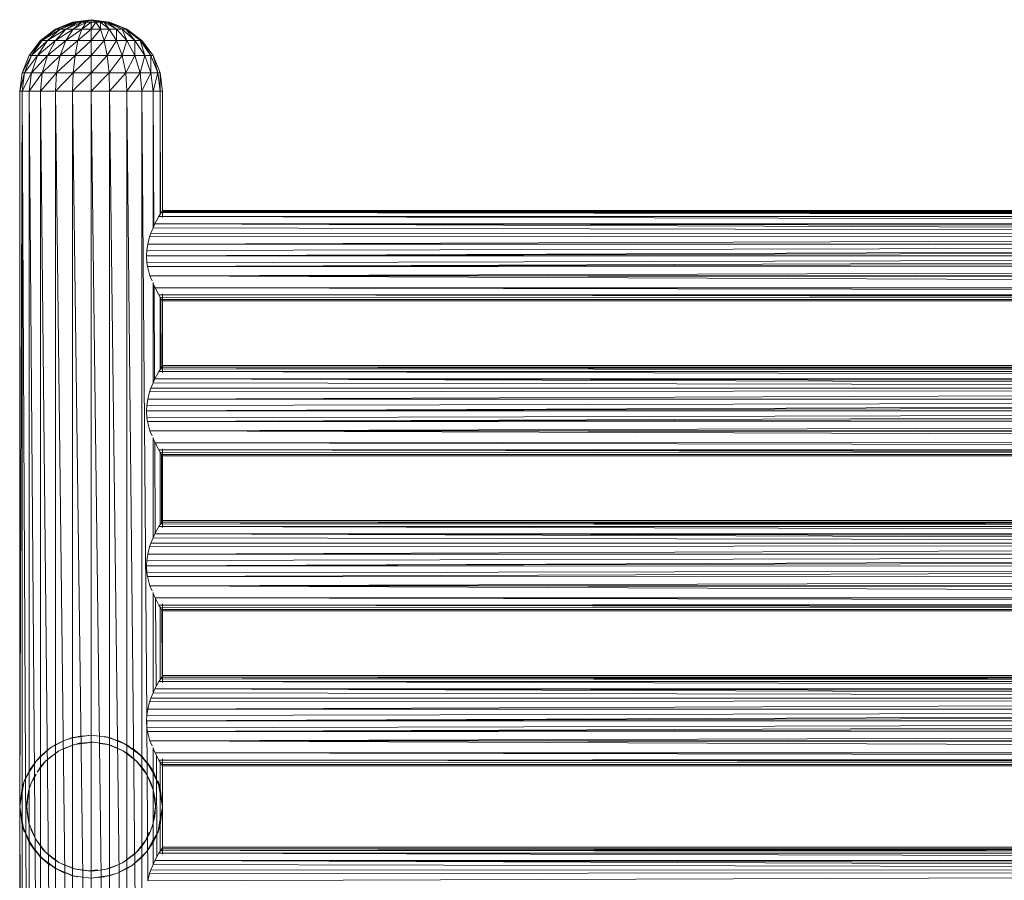
# Model space of a CAD drawing. Units: inches. Extents: x 10 to 6730, y 11 to 4763.
# Drawn here: x 755 to 1164, y 3264 to 3621 of the extents above; entities that cross this region are included whole.
import ezdxf

# ---------------------------------------------------------------- set-up
doc = ezdxf.new("R2010")
doc.units = ezdxf.units.IN
doc.header["$MEASUREMENT"] = 0

# ---------------------------------------------------------------- blocks, each defined once
blk = doc.blocks.new('84_DWG-539642-Level 1')
at = {"lineweight": 9}
for p, q in [((41578.248, -1362.246), (41577.532, -1362.543)), ((41578.271, -1362.246), (41577.532, -1362.543)), ((41578.35, -1362.246), (41577.583, -1362.543)), ((41578.271, -1362.246), (41577.583, -1362.543)), ((41578.471, -1362.246), (41577.732, -1362.543)), ((41578.35, -1362.246), (41577.732, -1362.543)), ((41578.634, -1362.246), (41577.964, -1362.543)), ((41578.471, -1362.246), (41577.964, -1362.543)), ((41579.016, -1362.145), (41578.248, -1362.246)), ((41578.271, -1362.246), (41578.248, -1362.246)), ((41579.016, -1362.145), (41578.271, -1362.246)), ((41578.816, -1362.246), (41578.271, -1362.543)), ((41578.634, -1362.246), (41578.271, -1362.543)), ((41578.35, -1362.246), (41578.271, -1362.246)), ((41579.016, -1362.145), (41578.35, -1362.246)), ((41578.471, -1362.246), (41578.35, -1362.246)), ((41579.016, -1362.145), (41578.471, -1362.246)), ((41578.634, -1362.246), (41578.471, -1362.246)), ((41579.016, -1362.145), (41578.634, -1362.246)), ((41579.016, -1362.246), (41578.634, -1362.543)), ((41578.816, -1362.246), (41578.634, -1362.246)), ((41578.816, -1362.246), (41578.634, -1362.543)), ((41579.016, -1362.145), (41578.816, -1362.246)), ((41579.016, -1362.246), (41578.816, -1362.246)), ((41579.016, -1362.145), (41579.783, -1362.246)), ((41579.016, -1362.145), (41579.76, -1362.246)), ((41579.016, -1362.145), (41579.685, -1362.246)), ((41579.016, -1362.145), (41579.564, -1362.246)), ((41579.016, -1362.145), (41579.402, -1362.246)), ((41579.016, -1362.145), (41579.216, -1362.246)), ((41579.016, -1362.145), (41579.016, -1362.246)), ((41579.216, -1362.246), (41579.016, -1362.246)), ((41579.216, -1362.246), (41579.016, -1362.543)), ((41579.016, -1362.246), (41579.016, -1362.543)), ((41579.402, -1362.246), (41579.216, -1362.246)), ((41579.216, -1362.246), (41579.402, -1362.543)), ((41579.564, -1362.246), (41579.402, -1362.246)), ((41579.402, -1362.246), (41579.76, -1362.543)), ((41579.402, -1362.246), (41579.402, -1362.543)), ((41579.685, -1362.246), (41579.564, -1362.246)), ((41579.564, -1362.246), (41580.067, -1362.543)), ((41579.564, -1362.246), (41579.76, -1362.543)), ((41579.76, -1362.246), (41579.685, -1362.246)), ((41579.685, -1362.246), (41580.304, -1362.543)), ((41579.685, -1362.246), (41580.067, -1362.543)), ((41579.783, -1362.246), (41579.76, -1362.246)), ((41579.76, -1362.246), (41580.453, -1362.543)), ((41579.76, -1362.246), (41580.304, -1362.543)), ((41579.783, -1362.246), (41580.504, -1362.543)), ((41579.783, -1362.246), (41580.453, -1362.543)), ((41576.913, -1363.015), (41577.532, -1362.543)), ((41576.913, -1363.015), (41577.583, -1362.543)), ((41576.988, -1363.015), (41577.732, -1362.543)), ((41576.988, -1363.015), (41577.583, -1362.543)), ((41577.197, -1363.015), (41577.964, -1362.543)), ((41577.197, -1363.015), (41577.732, -1362.543)), ((41577.532, -1363.015), (41578.271, -1362.543)), ((41577.532, -1363.015), (41577.964, -1362.543)), ((41577.583, -1362.543), (41577.532, -1362.543)), ((41577.732, -1362.543), (41577.583, -1362.543)), ((41577.964, -1362.543), (41577.732, -1362.543)), ((41577.964, -1363.015), (41578.634, -1362.543)), ((41577.964, -1363.015), (41578.271, -1362.543)), ((41578.271, -1362.543), (41577.964, -1362.543)), ((41578.634, -1362.543), (41578.271, -1362.543)), ((41578.471, -1363.015), (41579.016, -1362.543)), ((41578.471, -1363.015), (41578.634, -1362.543)), ((41579.016, -1362.543), (41578.634, -1362.543)), ((41579.016, -1363.015), (41579.402, -1362.543)), ((41579.016, -1363.015), (41579.016, -1362.543)), ((41579.402, -1362.543), (41579.016, -1362.543)), ((41579.564, -1363.015), (41579.402, -1362.543)), ((41579.76, -1362.543), (41579.402, -1362.543)), ((41579.564, -1363.015), (41579.76, -1362.543)), ((41580.067, -1363.015), (41579.76, -1362.543)), ((41580.067, -1362.543), (41579.76, -1362.543)), ((41580.504, -1363.015), (41580.067, -1362.543)), ((41580.067, -1363.015), (41580.067, -1362.543)), ((41580.304, -1362.543), (41580.067, -1362.543)), ((41580.834, -1363.015), (41580.304, -1362.543)), ((41580.504, -1363.015), (41580.304, -1362.543)), ((41580.453, -1362.543), (41580.304, -1362.543)), ((41581.048, -1363.015), (41580.453, -1362.543)), ((41580.834, -1363.015), (41580.453, -1362.543)), ((41580.504, -1362.543), (41580.453, -1362.543)), ((41581.118, -1363.015), (41580.504, -1362.543)), ((41581.048, -1363.015), (41580.504, -1362.543)), ((41576.444, -1363.631), (41576.913, -1363.015)), ((41576.444, -1363.631), (41576.988, -1363.015)), ((41576.532, -1363.631), (41577.197, -1363.015)), ((41576.532, -1363.631), (41576.988, -1363.015)), ((41576.788, -1363.631), (41577.532, -1363.015)), ((41576.788, -1363.631), (41577.197, -1363.015)), ((41576.988, -1363.015), (41576.913, -1363.015)), ((41577.197, -1363.015), (41576.988, -1363.015)), ((41577.197, -1363.631), (41577.964, -1363.015)), ((41577.197, -1363.631), (41577.532, -1363.015)), ((41577.532, -1363.015), (41577.197, -1363.015)), ((41577.964, -1363.015), (41577.532, -1363.015)), ((41577.732, -1363.631), (41578.471, -1363.015)), ((41577.732, -1363.631), (41577.964, -1363.015)), ((41578.471, -1363.015), (41577.964, -1363.015)), ((41578.35, -1363.631), (41579.016, -1363.015)), ((41578.35, -1363.631), (41578.471, -1363.015)), ((41579.016, -1363.015), (41578.471, -1363.015)), ((41579.016, -1363.631), (41579.564, -1363.015)), ((41579.016, -1363.631), (41579.016, -1363.015)), ((41579.564, -1363.015), (41579.016, -1363.015)), ((41579.685, -1363.631), (41579.564, -1363.015)), ((41580.067, -1363.015), (41579.564, -1363.015)), ((41579.685, -1363.631), (41580.067, -1363.015)), ((41580.304, -1363.631), (41580.067, -1363.015)), ((41580.504, -1363.015), (41580.067, -1363.015)), ((41580.304, -1363.631), (41580.504, -1363.015)), ((41580.834, -1363.631), (41580.504, -1363.015)), ((41580.834, -1363.015), (41580.504, -1363.015)), ((41581.248, -1363.631), (41580.834, -1363.015)), ((41580.834, -1363.631), (41580.834, -1363.015)), ((41581.048, -1363.015), (41580.834, -1363.015)), ((41581.504, -1363.631), (41581.048, -1363.015)), ((41581.248, -1363.631), (41581.048, -1363.015)), ((41581.118, -1363.015), (41581.048, -1363.015)), ((41581.592, -1363.631), (41581.118, -1363.015)), ((41581.504, -1363.631), (41581.118, -1363.015)), ((41576.151, -1364.348), (41576.444, -1363.631)), ((41576.151, -1364.348), (41576.532, -1363.631)), ((41576.248, -1364.348), (41576.788, -1363.631)), ((41576.248, -1364.348), (41576.532, -1363.631)), ((41576.532, -1363.631), (41576.444, -1363.631)), ((41576.532, -1364.348), (41577.197, -1363.631)), ((41576.532, -1364.348), (41576.788, -1363.631)), ((41576.788, -1363.631), (41576.532, -1363.631)), ((41577.197, -1363.631), (41576.788, -1363.631)), ((41576.988, -1364.348), (41577.732, -1363.631)), ((41576.988, -1364.348), (41577.197, -1363.631)), ((41577.732, -1363.631), (41577.197, -1363.631)), ((41577.583, -1364.348), (41578.35, -1363.631)), ((41577.583, -1364.348), (41577.732, -1363.631)), ((41578.35, -1363.631), (41577.732, -1363.631)), ((41578.271, -1364.348), (41579.016, -1363.631)), ((41578.271, -1364.348), (41578.35, -1363.631)), ((41579.016, -1363.631), (41578.35, -1363.631)), ((41579.016, -1364.348), (41579.685, -1363.631)), ((41579.016, -1364.348), (41579.016, -1363.631)), ((41579.685, -1363.631), (41579.016, -1363.631)), ((41579.76, -1364.348), (41579.685, -1363.631)), ((41580.304, -1363.631), (41579.685, -1363.631)), ((41579.76, -1364.348), (41580.304, -1363.631)), ((41580.453, -1364.348), (41580.304, -1363.631)), ((41580.834, -1363.631), (41580.304, -1363.631)), ((41580.453, -1364.348), (41580.834, -1363.631)), ((41581.048, -1364.348), (41580.834, -1363.631)), ((41581.248, -1363.631), (41580.834, -1363.631)), ((41581.048, -1364.348), (41581.248, -1363.631)), ((41581.504, -1364.348), (41581.248, -1363.631)), ((41581.504, -1363.631), (41581.248, -1363.631)), ((41581.787, -1364.348), (41581.504, -1363.631)), ((41581.504, -1364.348), (41581.504, -1363.631)), ((41581.592, -1363.631), (41581.504, -1363.631)), ((41581.885, -1364.348), (41581.592, -1363.631)), ((41581.787, -1364.348), (41581.592, -1363.631)), ((41576.048, -1365.117), (41576.151, -1364.348)), ((41576.048, -1365.117), (41576.248, -1364.348)), ((41576.151, -1365.117), (41576.532, -1364.348)), ((41576.151, -1365.117), (41576.248, -1364.348)), ((41576.248, -1364.348), (41576.151, -1364.348)), ((41576.532, -1364.348), (41576.248, -1364.348)), ((41576.444, -1365.117), (41576.988, -1364.348)), ((41576.444, -1365.117), (41576.532, -1364.348)), ((41576.988, -1364.348), (41576.532, -1364.348)), ((41576.913, -1365.117), (41577.583, -1364.348)), ((41576.913, -1365.117), (41576.988, -1364.348)), ((41577.583, -1364.348), (41576.988, -1364.348)), ((41577.532, -1365.117), (41578.271, -1364.348)), ((41577.532, -1365.117), (41577.583, -1364.348)), ((41578.271, -1364.348), (41577.583, -1364.348)), ((41578.248, -1365.117), (41579.016, -1364.348)), ((41578.248, -1365.117), (41578.271, -1364.348)), ((41579.016, -1364.348), (41578.271, -1364.348)), ((41579.016, -1365.117), (41579.76, -1364.348)), ((41579.016, -1365.117), (41579.016, -1364.348)), ((41579.76, -1364.348), (41579.016, -1364.348)), ((41579.783, -1365.117), (41579.76, -1364.348)), ((41580.453, -1364.348), (41579.76, -1364.348)), ((41579.783, -1365.117), (41580.453, -1364.348)), ((41580.504, -1365.117), (41580.453, -1364.348)), ((41581.048, -1364.348), (41580.453, -1364.348)), ((41580.504, -1365.117), (41581.048, -1364.348)), ((41581.118, -1365.117), (41581.048, -1364.348)), ((41581.504, -1364.348), (41581.048, -1364.348)), ((41581.118, -1365.117), (41581.504, -1364.348)), ((41581.592, -1365.117), (41581.504, -1364.348)), ((41581.787, -1364.348), (41581.504, -1364.348)), ((41581.592, -1365.117), (41581.787, -1364.348)), ((41581.885, -1365.117), (41581.787, -1364.348)), ((41581.885, -1364.348), (41581.787, -1364.348)), ((41581.987, -1365.117), (41581.885, -1364.348)), ((41581.885, -1365.117), (41581.885, -1364.348)), ((41576.048, -1394.835), (41576.048, -1365.117)), ((41576.048, -1394.835), (41576.151, -1365.117)), ((41576.048, -1365.117), (41576.151, -1365.117)), ((41576.151, -1365.117), (41576.444, -1365.117)), ((41576.151, -1365.117), (41576.444, -1424.553)), ((41576.151, -1365.117), (41576.151, -1424.553)), ((41576.913, -1365.117), (41576.444, -1365.117)), ((41576.913, -1424.553), (41576.444, -1365.117)), ((41576.444, -1365.117), (41576.444, -1424.553)), ((41577.532, -1365.117), (41576.913, -1365.117)), ((41577.532, -1424.553), (41576.913, -1365.117)), ((41576.913, -1365.117), (41576.913, -1424.553)), ((41578.248, -1365.117), (41577.532, -1365.117)), ((41578.248, -1424.553), (41577.532, -1365.117)), ((41577.532, -1365.117), (41577.532, -1424.553)), ((41579.016, -1365.117), (41578.248, -1365.117)), ((41579.016, -1424.553), (41578.248, -1365.117)), ((41578.248, -1365.117), (41578.248, -1424.553)), ((41579.783, -1365.117), (41579.016, -1365.117)), ((41579.783, -1424.553), (41579.016, -1365.117)), ((41579.016, -1365.117), (41579.016, -1424.553)), ((41580.504, -1365.117), (41579.783, -1365.117)), ((41580.504, -1424.553), (41579.783, -1365.117)), ((41579.783, -1365.117), (41579.783, -1424.553)), ((41581.118, -1365.117), (41580.504, -1365.117)), ((41581.118, -1424.553), (41580.504, -1365.117)), ((41580.504, -1365.117), (41580.504, -1424.553)), ((41581.592, -1365.117), (41581.118, -1365.117)), ((41581.325, -1391.054), (41581.118, -1365.117)), ((41581.118, -1365.117), (41581.118, -1424.553)), ((41581.62, -1370.726), (41581.592, -1365.117)), ((41581.885, -1365.117), (41581.592, -1365.117)), ((41581.592, -1365.117), (41581.592, -1370.792)), ((41581.903, -1370.189), (41581.885, -1365.117)), ((41581.885, -1370.247), (41581.885, -1365.117)), ((41581.987, -1365.117), (41581.885, -1365.117)), ((41581.987, -1370.107), (41581.987, -1365.117)), ((41581.834, -1370.326), (41581.932, -1370.155)), ((41581.932, -1370.155), (41581.964, -1370.109)), ((41698.906, -1370.11), (41581.932, -1370.155)), ((41699.036, -1370.323), (41581.932, -1370.155)), ((41698.976, -1370.229), (41581.932, -1370.155)), ((41581.987, -1370.07), (41581.964, -1370.109)), ((41698.906, -1370.11), (41581.964, -1370.109)), ((41581.978, -1370.092), (41581.987, -1370.07)), ((41698.878, -1370.07), (41581.987, -1370.07)), ((41581.987, -1370.07), (41581.987, -1370.367)), ((41698.906, -1370.11), (41581.987, -1370.07)), ((41581.671, -1370.629), (41581.592, -1370.792)), ((41581.671, -1370.629), (41581.834, -1370.326)), ((41699.19, -1370.604), (41581.671, -1370.629)), ((41699.385, -1371.055), (41581.671, -1370.629)), ((41699.283, -1370.816), (41581.671, -1370.629)), ((41699.036, -1370.323), (41581.834, -1370.326)), ((41699.19, -1370.604), (41581.834, -1370.326)), ((41699.385, -1371.055), (41581.369, -1371.466)), ((41581.504, -1371.017), (41581.448, -1371.165)), ((41699.385, -1371.055), (41581.448, -1371.165)), ((41581.592, -1370.792), (41581.504, -1371.017)), ((41699.385, -1371.055), (41581.504, -1371.017)), ((41699.385, -1371.055), (41581.592, -1370.792)), ((41699.501, -1371.466), (41581.322, -1371.952)), ((41581.369, -1371.466), (41581.327, -1371.737)), ((41699.501, -1371.466), (41581.327, -1371.737)), ((41581.369, -1371.466), (41581.448, -1371.165)), ((41699.501, -1371.466), (41581.369, -1371.466)), ((41699.534, -1371.664), (41581.322, -1371.952)), ((41581.322, -1371.952), (41581.327, -1371.737)), ((41581.322, -1371.952), (41581.336, -1372.239)), ((41699.548, -1371.952), (41581.322, -1371.952)), ((41699.548, -1371.952), (41581.336, -1372.239)), ((41581.36, -1372.396), (41581.336, -1372.239)), ((41699.548, -1371.952), (41581.36, -1372.396)), ((41699.543, -1372.167), (41581.36, -1372.396)), ((41581.462, -1372.78), (41581.36, -1372.396)), ((41699.497, -1372.438), (41581.36, -1372.396)), ((41699.497, -1372.438), (41581.462, -1372.78)), ((41699.422, -1372.739), (41581.462, -1372.78)), ((41581.554, -1372.996), (41581.462, -1372.78)), ((41699.362, -1372.887), (41581.462, -1372.78)), ((41699.194, -1373.275), (41581.462, -1372.78)), ((41581.592, -1373.065), (41581.592, -1377.231)), ((41581.676, -1373.283), (41581.611, -1373.131)), ((41581.651, -1377.086), (41581.632, -1373.202)), ((41699.194, -1373.275), (41581.676, -1373.283)), ((41581.834, -1373.581), (41581.676, -1373.283)), ((41699.073, -1373.509), (41581.676, -1373.283)), ((41699.073, -1373.509), (41581.834, -1373.581)), ((41581.983, -1373.826), (41581.987, -1373.536)), ((41581.834, -1373.581), (41581.89, -1373.675)), ((41698.99, -1373.658), (41581.834, -1373.581)), ((41698.934, -1373.748), (41581.834, -1373.581)), ((41581.885, -1376.686), (41581.885, -1373.675)), ((41581.946, -1373.762), (41581.89, -1373.675)), ((41698.934, -1373.748), (41581.89, -1373.675)), ((41581.925, -1376.618), (41581.915, -1373.743)), ((41698.934, -1373.748), (41581.946, -1373.762)), ((41581.983, -1373.826), (41581.946, -1373.762)), ((41698.906, -1373.794), (41581.946, -1373.762)), ((41698.878, -1373.834), (41581.946, -1373.762)), ((41581.983, -1373.826), (41581.978, -1373.816)), ((41698.878, -1373.834), (41581.983, -1373.826)), ((41581.987, -1376.55), (41581.987, -1373.762)), ((41581.671, -1377.068), (41581.834, -1376.764)), ((41581.834, -1376.764), (41581.908, -1376.646)), ((41699.036, -1376.762), (41581.834, -1376.764)), ((41699.19, -1377.043), (41581.834, -1376.764)), ((41581.95, -1376.575), (41581.908, -1376.646)), ((41699.036, -1376.762), (41581.908, -1376.646)), ((41581.95, -1376.575), (41581.987, -1376.509)), ((41698.906, -1376.548), (41581.95, -1376.575)), ((41699.036, -1376.762), (41581.95, -1376.575)), ((41698.98, -1376.674), (41581.95, -1376.575)), ((41581.95, -1376.575), (41581.953, -1376.646)), ((41581.95, -1376.575), (41581.962, -1376.646)), ((41581.978, -1376.531), (41581.987, -1376.509)), ((41698.887, -1376.517), (41581.987, -1376.509)), ((41581.987, -1376.509), (41581.987, -1376.806)), ((41698.906, -1376.548), (41581.987, -1376.509)), ((41581.987, -1376.646), (41581.987, -1376.575)), ((41614.285, -1376.627), (41585.044, -1376.649)), ((41581.592, -1377.231), (41581.504, -1377.456)), ((41581.671, -1377.068), (41581.592, -1377.231)), ((41699.366, -1377.453), (41581.592, -1377.231)), ((41699.19, -1377.043), (41581.671, -1377.068)), ((41699.283, -1377.255), (41581.671, -1377.068)), ((41699.366, -1377.453), (41581.671, -1377.068)), ((41699.366, -1377.453), (41581.369, -1377.905)), ((41581.369, -1377.905), (41581.448, -1377.604)), ((41699.366, -1377.453), (41581.448, -1377.604)), ((41581.504, -1377.456), (41581.448, -1377.604)), ((41699.366, -1377.453), (41581.504, -1377.456)), ((41699.501, -1377.905), (41581.322, -1378.391)), ((41581.369, -1377.905), (41581.327, -1378.176)), ((41699.501, -1377.905), (41581.327, -1378.176)), ((41699.501, -1377.905), (41581.369, -1377.905)), ((41699.534, -1378.103), (41581.322, -1378.391)), ((41581.322, -1378.391), (41581.327, -1378.176)), ((41581.322, -1378.391), (41581.336, -1378.678)), ((41699.548, -1378.391), (41581.322, -1378.391)), ((41699.548, -1378.391), (41581.336, -1378.678)), ((41699.548, -1378.391), (41581.36, -1378.834)), ((41581.36, -1378.834), (41581.336, -1378.678)), ((41699.543, -1378.606), (41581.36, -1378.834)), ((41581.462, -1379.219), (41581.36, -1378.834)), ((41699.497, -1378.877), (41581.36, -1378.834)), ((41699.497, -1378.877), (41581.462, -1379.219)), ((41699.422, -1379.178), (41581.462, -1379.219)), ((41581.554, -1379.435), (41581.462, -1379.219)), ((41699.236, -1379.642), (41581.462, -1379.219)), ((41699.362, -1379.326), (41581.462, -1379.219)), ((41581.592, -1379.504), (41581.592, -1383.669)), ((41581.676, -1379.721), (41581.611, -1379.57)), ((41581.683, -1383.459), (41581.664, -1379.694)), ((41699.236, -1379.642), (41581.676, -1379.721)), ((41581.834, -1380.02), (41581.676, -1379.721)), ((41699.073, -1379.948), (41581.676, -1379.721)), ((41699.073, -1379.948), (41581.834, -1380.02)), ((41581.834, -1380.02), (41581.89, -1380.114)), ((41698.92, -1380.207), (41581.834, -1380.02)), ((41698.99, -1380.096), (41581.834, -1380.02)), ((41581.885, -1383.125), (41581.885, -1380.114)), ((41581.946, -1380.201), (41581.89, -1380.114)), ((41698.92, -1380.207), (41581.89, -1380.114)), ((41581.983, -1380.265), (41581.987, -1379.975)), ((41581.947, -1383.014), (41581.937, -1380.188)), ((41581.983, -1380.265), (41581.946, -1380.201)), ((41698.92, -1380.207), (41581.946, -1380.201)), ((41698.878, -1380.273), (41581.946, -1380.201)), ((41581.983, -1380.265), (41581.978, -1380.255)), ((41698.878, -1380.273), (41581.983, -1380.265)), ((41581.987, -1382.989), (41581.987, -1380.201)), ((41581.95, -1383.014), (41581.987, -1382.948)), ((41581.978, -1382.97), (41581.987, -1382.948)), ((41698.883, -1382.951), (41581.987, -1382.948)), ((41581.987, -1382.948), (41581.987, -1383.245)), ((41698.906, -1382.987), (41581.987, -1382.948)), ((41581.671, -1383.507), (41581.834, -1383.203)), ((41581.834, -1383.203), (41581.908, -1383.085)), ((41699.036, -1383.201), (41581.834, -1383.203)), ((41699.19, -1383.482), (41581.834, -1383.203)), ((41581.95, -1383.014), (41581.908, -1383.085)), ((41699.036, -1383.201), (41581.908, -1383.085)), ((41698.906, -1382.987), (41581.95, -1383.014)), ((41699.036, -1383.201), (41581.95, -1383.014)), ((41698.98, -1383.113), (41581.95, -1383.014)), ((41581.95, -1383.014), (41581.953, -1383.085)), ((41581.95, -1383.014), (41581.962, -1383.085)), ((41581.987, -1383.085), (41581.987, -1383.014)), ((41616.184, -1383.069), (41585.216, -1383.088)), ((41581.592, -1383.669), (41581.504, -1383.895)), ((41581.671, -1383.507), (41581.592, -1383.669)), ((41699.366, -1383.892), (41581.592, -1383.669)), ((41699.19, -1383.482), (41581.671, -1383.507)), ((41699.283, -1383.694), (41581.671, -1383.507)), ((41699.366, -1383.892), (41581.671, -1383.507)), ((41699.366, -1383.892), (41581.369, -1384.344)), ((41581.369, -1384.344), (41581.448, -1384.043)), ((41699.366, -1383.892), (41581.448, -1384.043)), ((41581.504, -1383.895), (41581.448, -1384.043)), ((41699.366, -1383.892), (41581.504, -1383.895)), ((41699.501, -1384.344), (41581.322, -1384.829)), ((41699.534, -1384.542), (41581.322, -1384.829)), ((41581.322, -1384.829), (41581.327, -1384.615)), ((41581.369, -1384.344), (41581.327, -1384.615)), ((41699.501, -1384.344), (41581.327, -1384.615)), ((41699.501, -1384.344), (41581.369, -1384.344)), ((41581.322, -1384.829), (41581.336, -1385.117)), ((41699.552, -1384.897), (41581.322, -1384.829)), ((41699.552, -1384.897), (41581.336, -1385.117)), ((41699.552, -1384.897), (41581.36, -1385.273)), ((41581.36, -1385.273), (41581.336, -1385.117)), ((41581.462, -1385.658), (41581.36, -1385.273)), ((41699.497, -1385.316), (41581.36, -1385.273)), ((41699.497, -1385.316), (41581.462, -1385.658)), ((41699.422, -1385.617), (41581.462, -1385.658)), ((41581.554, -1385.874), (41581.462, -1385.658)), ((41699.362, -1385.765), (41581.462, -1385.658)), ((41699.194, -1386.153), (41581.462, -1385.658)), ((41581.592, -1385.943), (41581.592, -1390.108)), ((41581.676, -1386.16), (41581.611, -1386.009)), ((41699.194, -1386.153), (41581.676, -1386.16)), ((41581.834, -1386.459), (41581.676, -1386.16)), ((41699.073, -1386.387), (41581.676, -1386.16)), ((41581.714, -1389.836), (41581.696, -1386.199)), ((41699.073, -1386.387), (41581.834, -1386.459)), ((41581.834, -1386.459), (41581.89, -1386.552)), ((41698.92, -1386.646), (41581.834, -1386.459)), ((41698.99, -1386.535), (41581.834, -1386.459)), ((41581.885, -1389.564), (41581.885, -1386.552)), ((41581.946, -1386.64), (41581.89, -1386.552)), ((41698.92, -1386.646), (41581.89, -1386.552)), ((41581.983, -1386.704), (41581.946, -1386.64)), ((41698.92, -1386.646), (41581.946, -1386.64)), ((41698.878, -1386.712), (41581.946, -1386.64)), ((41581.983, -1386.704), (41581.987, -1386.414)), ((41581.987, -1389.428), (41581.987, -1386.64)), ((41581.969, -1389.407), (41581.959, -1386.677)), ((41581.983, -1386.704), (41581.978, -1386.693)), ((41698.878, -1386.712), (41581.983, -1386.704)), ((41581.834, -1389.642), (41581.908, -1389.524)), ((41581.95, -1389.453), (41581.908, -1389.524)), ((41699.036, -1389.64), (41581.908, -1389.524)), ((41581.95, -1389.453), (41581.987, -1389.387)), ((41698.906, -1389.426), (41581.95, -1389.453)), ((41699.036, -1389.64), (41581.95, -1389.453)), ((41698.98, -1389.552), (41581.95, -1389.453)), ((41581.95, -1389.453), (41581.953, -1389.524)), ((41581.95, -1389.453), (41581.962, -1389.524)), ((41581.978, -1389.409), (41581.987, -1389.387)), ((41698.883, -1389.39), (41581.987, -1389.387)), ((41581.987, -1389.387), (41581.987, -1389.684)), ((41698.906, -1389.426), (41581.987, -1389.387)), ((41581.987, -1389.524), (41581.987, -1389.453)), ((41616.257, -1389.508), (41585.3, -1389.527)), ((41581.671, -1389.946), (41581.834, -1389.642)), ((41699.19, -1389.921), (41581.671, -1389.946)), ((41699.036, -1389.64), (41581.834, -1389.642)), ((41699.19, -1389.921), (41581.834, -1389.642)), ((41699.366, -1390.331), (41581.369, -1390.783)), ((41699.366, -1390.331), (41581.448, -1390.482)), ((41581.504, -1390.334), (41581.448, -1390.482)), ((41581.592, -1390.108), (41581.504, -1390.334)), ((41699.366, -1390.331), (41581.504, -1390.334)), ((41581.671, -1389.946), (41581.592, -1390.108)), ((41699.366, -1390.331), (41581.592, -1390.108)), ((41699.283, -1390.133), (41581.671, -1389.946)), ((41699.366, -1390.331), (41581.671, -1389.946)), ((41581.369, -1390.783), (41581.448, -1390.482)), ((41699.501, -1390.783), (41581.322, -1391.268)), ((41699.534, -1390.981), (41581.322, -1391.268)), ((41581.322, -1391.268), (41581.327, -1391.054)), ((41581.369, -1390.783), (41581.327, -1391.054)), ((41699.501, -1390.783), (41581.327, -1391.054)), ((41699.501, -1390.783), (41581.369, -1390.783)), ((41581.322, -1391.268), (41581.336, -1391.556)), ((41699.548, -1391.269), (41581.322, -1391.268)), ((41581.379, -1397.876), (41581.326, -1391.268)), ((41699.548, -1391.269), (41581.336, -1391.556)), ((41581.36, -1391.712), (41581.336, -1391.556)), ((41699.548, -1391.269), (41581.36, -1391.712)), ((41699.543, -1391.483), (41581.36, -1391.712)), ((41577.895, -1392.083), (41578.248, -1391.964)), ((41578.248, -1391.978), (41577.895, -1392.083)), ((41578.248, -1391.978), (41579.016, -1391.863)), ((41578.248, -1391.964), (41579.016, -1391.863)), ((41578.467, -1391.915), (41578.692, -1391.894)), ((41579.016, -1391.863), (41579.783, -1391.964)), ((41579.569, -1391.915), (41579.783, -1391.978)), ((41579.569, -1391.915), (41579.783, -1391.964)), ((41579.783, -1391.964), (41580.504, -1392.261)), ((41579.783, -1391.978), (41580.504, -1392.261)), ((41581.462, -1392.097), (41581.36, -1391.712)), ((41699.497, -1391.755), (41581.36, -1391.712)), ((41699.497, -1391.755), (41581.462, -1392.097)), ((41577.299, -1392.408), (41577.532, -1392.261)), ((41577.541, -1392.278), (41577.299, -1392.408)), ((41577.895, -1392.083), (41577.532, -1392.261)), ((41577.895, -1392.083), (41577.541, -1392.278)), ((41577.681, -1392.518), (41578.323, -1392.253)), ((41578.323, -1392.253), (41577.918, -1392.408)), ((41578.323, -1392.251), (41579.109, -1392.162)), ((41578.323, -1392.251), (41578.537, -1392.204)), ((41578.537, -1392.204), (41579.109, -1392.162)), ((41579.016, -1392.16), (41579.109, -1392.162)), ((41579.388, -1392.196), (41579.109, -1392.162)), ((41579.375, -1392.212), (41579.783, -1392.272)), ((41579.583, -1392.22), (41579.388, -1392.196)), ((41579.783, -1392.272), (41579.583, -1392.22)), ((41579.713, -1392.251), (41580.355, -1392.518)), ((41579.713, -1392.251), (41579.783, -1392.272)), ((41580.109, -1392.405), (41579.783, -1392.272)), ((41580.141, -1392.083), (41580.49, -1392.278)), ((41580.141, -1392.083), (41580.504, -1392.261)), ((41580.49, -1392.278), (41581.118, -1392.733)), ((41580.504, -1392.261), (41581.118, -1392.733)), ((41699.422, -1392.056), (41581.462, -1392.097)), ((41581.554, -1392.313), (41581.462, -1392.097)), ((41699.362, -1392.203), (41581.462, -1392.097)), ((41699.194, -1392.592), (41581.462, -1392.097)), ((41581.592, -1392.382), (41581.592, -1397.241)), ((41576.713, -1392.955), (41576.913, -1392.733)), ((41576.932, -1392.752), (41576.713, -1392.955)), ((41577.299, -1392.408), (41576.913, -1392.733)), ((41576.932, -1392.752), (41577.299, -1392.408)), ((41577.127, -1392.944), (41577.681, -1392.519)), ((41577.271, -1392.827), (41577.681, -1392.519)), ((41577.681, -1392.518), (41577.918, -1392.408)), ((41580.355, -1392.518), (41580.109, -1392.405)), ((41580.355, -1392.518), (41580.908, -1392.944)), ((41580.355, -1392.518), (41580.495, -1392.606)), ((41580.908, -1392.944), (41580.495, -1392.606)), ((41580.736, -1392.408), (41581.104, -1392.752)), ((41580.736, -1392.408), (41581.118, -1392.733)), ((41581.104, -1392.752), (41581.592, -1393.349)), ((41581.118, -1392.733), (41581.592, -1393.349)), ((41581.676, -1392.599), (41581.611, -1392.448)), ((41699.194, -1392.592), (41581.676, -1392.599)), ((41581.834, -1392.898), (41581.676, -1392.599)), ((41699.073, -1392.826), (41581.676, -1392.599)), ((41581.749, -1396.9), (41581.728, -1392.698)), ((41576.713, -1392.955), (41576.444, -1393.349)), ((41576.476, -1393.368), (41576.713, -1392.955)), ((41576.769, -1393.397), (41576.96, -1393.123)), ((41576.815, -1393.348), (41577.127, -1392.945)), ((41577.127, -1392.945), (41576.96, -1393.123)), ((41577.127, -1392.944), (41577.271, -1392.827)), ((41580.908, -1392.944), (41581.332, -1393.498)), ((41580.908, -1392.944), (41580.95, -1392.985)), ((41581.192, -1393.279), (41580.95, -1392.985)), ((41581.322, -1392.955), (41581.56, -1393.368)), ((41581.322, -1392.955), (41581.592, -1393.349)), ((41699.073, -1392.826), (41581.834, -1392.898)), ((41581.834, -1392.898), (41581.89, -1392.991)), ((41698.99, -1392.974), (41581.834, -1392.898)), ((41698.934, -1393.065), (41581.834, -1392.898)), ((41581.885, -1396.696), (41581.885, -1392.991)), ((41581.946, -1393.079), (41581.89, -1392.991)), ((41698.934, -1393.065), (41581.89, -1392.991)), ((41698.934, -1393.065), (41581.946, -1393.079)), ((41581.983, -1393.142), (41581.946, -1393.079)), ((41698.906, -1393.111), (41581.946, -1393.079)), ((41698.878, -1393.151), (41581.946, -1393.079)), ((41581.983, -1393.142), (41581.978, -1393.132)), ((41581.987, -1394.835), (41581.982, -1393.124)), ((41581.983, -1393.142), (41581.987, -1392.853)), ((41698.878, -1393.151), (41581.983, -1393.142)), ((41581.987, -1394.835), (41581.987, -1393.079)), ((41576.239, -1393.782), (41576.444, -1393.349)), ((41576.239, -1393.782), (41576.476, -1393.368)), ((41576.611, -1393.746), (41576.727, -1393.484)), ((41576.727, -1393.484), (41576.62, -1393.647)), ((41581.332, -1393.498), (41581.192, -1393.279)), ((41581.332, -1393.498), (41581.601, -1394.143)), ((41581.332, -1393.498), (41581.499, -1393.839)), ((41581.56, -1393.368), (41581.885, -1394.066)), ((41581.592, -1393.349), (41581.885, -1394.066)), ((41576.239, -1393.782), (41576.151, -1394.066)), ((41576.239, -1393.782), (41576.183, -1394.073)), ((41576.434, -1394.143), (41576.513, -1393.902)), ((41576.513, -1393.902), (41576.62, -1393.647)), ((41581.601, -1394.143), (41581.499, -1393.839)), ((41581.797, -1393.782), (41581.848, -1394.073)), ((41581.797, -1393.782), (41581.885, -1394.066)), ((41576.048, -1394.835), (41576.151, -1394.066)), ((41576.183, -1394.073), (41576.048, -1394.835)), ((41576.346, -1394.835), (41576.434, -1394.143)), ((41576.346, -1394.667), (41576.383, -1394.364)), ((41576.434, -1394.143), (41576.383, -1394.364)), ((41581.601, -1394.143), (41581.69, -1394.835)), ((41581.601, -1394.143), (41581.676, -1394.53)), ((41581.987, -1394.835), (41581.848, -1394.073)), ((41581.987, -1394.835), (41581.885, -1394.066)), ((41576.072, -1394.702), (41576.048, -1394.835)), ((41576.048, -1394.835), (41576.048, -1424.553)), ((41576.048, -1394.835), (41576.183, -1395.597)), ((41576.048, -1394.835), (41576.151, -1395.604)), ((41576.048, -1394.835), (41576.151, -1424.553)), ((41576.346, -1394.835), (41576.346, -1394.667)), ((41576.434, -1395.527), (41576.346, -1394.835)), ((41576.346, -1394.835), (41576.355, -1395.085)), ((41581.601, -1395.527), (41581.69, -1394.831)), ((41581.69, -1394.831), (41581.662, -1395.248)), ((41581.69, -1394.835), (41581.676, -1394.53)), ((41581.848, -1395.597), (41581.987, -1394.835)), ((41581.987, -1394.835), (41581.885, -1395.604)), ((41581.964, -1394.96), (41581.987, -1394.835)), ((41581.987, -1394.835), (41581.982, -1396.526)), ((41581.987, -1394.835), (41581.987, -1396.56)), ((41576.434, -1395.527), (41576.355, -1395.085)), ((41581.601, -1395.527), (41581.662, -1395.248)), ((41576.239, -1395.888), (41576.151, -1395.604)), ((41576.476, -1396.301), (41576.151, -1395.604)), ((41576.444, -1396.321), (41576.151, -1395.604)), ((41576.183, -1395.597), (41576.239, -1395.888)), ((41576.699, -1396.172), (41576.434, -1395.527)), ((41581.601, -1395.527), (41581.546, -1395.699)), ((41581.797, -1395.888), (41581.848, -1395.597)), ((41581.797, -1395.888), (41581.885, -1395.604)), ((41576.699, -1396.172), (41576.513, -1395.778)), ((41581.434, -1395.894), (41581.299, -1396.192)), ((41581.299, -1396.192), (41581.434, -1395.982)), ((41581.546, -1395.699), (41581.434, -1395.982)), ((41581.797, -1395.888), (41581.56, -1396.301)), ((41581.797, -1395.888), (41581.592, -1396.321)), ((41576.713, -1396.714), (41576.444, -1396.321)), ((41576.932, -1396.918), (41576.444, -1396.321)), ((41576.913, -1396.936), (41576.444, -1396.321)), ((41576.713, -1396.714), (41576.476, -1396.301)), ((41577.127, -1396.726), (41576.699, -1396.172)), ((41576.699, -1396.172), (41577.03, -1396.625)), ((41581.332, -1396.172), (41580.908, -1396.726)), ((41581.332, -1396.172), (41581.108, -1396.503)), ((41581.56, -1396.301), (41581.322, -1396.714)), ((41581.322, -1396.714), (41581.592, -1396.321)), ((41577.127, -1396.726), (41577.03, -1396.625)), ((41577.681, -1397.151), (41577.127, -1396.726)), ((41577.127, -1396.726), (41577.471, -1397.019)), ((41580.908, -1396.726), (41580.327, -1397.166)), ((41580.76, -1396.845), (41580.327, -1397.166)), ((41580.76, -1396.845), (41580.908, -1396.73)), ((41580.908, -1396.73), (41581.108, -1396.503)), ((41581.104, -1396.918), (41581.322, -1396.714)), ((41581.322, -1396.714), (41581.118, -1396.936)), ((41581.671, -1397.078), (41581.834, -1396.774)), ((41581.834, -1396.774), (41581.908, -1396.656)), ((41699.036, -1396.772), (41581.834, -1396.774)), ((41699.19, -1397.053), (41581.834, -1396.774)), ((41581.95, -1396.585), (41581.908, -1396.656)), ((41699.036, -1396.772), (41581.908, -1396.656)), ((41581.95, -1396.585), (41581.987, -1396.519)), ((41698.906, -1396.559), (41581.95, -1396.585)), ((41699.036, -1396.772), (41581.95, -1396.585)), ((41698.98, -1396.684), (41581.95, -1396.585)), ((41581.95, -1396.585), (41581.953, -1396.656)), ((41581.95, -1396.585), (41581.962, -1396.656)), ((41581.978, -1396.541), (41581.987, -1396.519)), ((41698.883, -1396.523), (41581.987, -1396.519)), ((41581.987, -1396.519), (41581.987, -1396.816)), ((41698.906, -1396.559), (41581.987, -1396.519)), ((41581.987, -1396.585), (41581.987, -1396.656)), ((41616.211, -1396.64), (41585.214, -1396.66)), ((41577.299, -1397.261), (41576.913, -1396.936)), ((41577.541, -1397.392), (41576.913, -1396.936)), ((41577.532, -1397.409), (41576.913, -1396.936)), ((41577.299, -1397.261), (41576.932, -1396.918)), ((41577.681, -1397.151), (41577.471, -1397.019)), ((41578.323, -1397.418), (41577.681, -1397.151)), ((41577.681, -1397.151), (41577.923, -1397.26)), ((41577.923, -1397.26), (41578.202, -1397.382)), ((41580.01, -1397.289), (41579.648, -1397.434)), ((41580.1, -1397.264), (41579.829, -1397.384)), ((41580.355, -1397.151), (41580.104, -1397.262)), ((41580.104, -1397.262), (41580.327, -1397.166)), ((41580.355, -1397.151), (41580.327, -1397.166)), ((41580.49, -1397.392), (41580.736, -1397.261)), ((41580.736, -1397.261), (41580.504, -1397.409)), ((41581.104, -1396.918), (41580.736, -1397.261)), ((41580.736, -1397.261), (41581.118, -1396.936)), ((41581.592, -1397.241), (41581.504, -1397.466)), ((41581.671, -1397.078), (41581.592, -1397.241)), ((41699.385, -1397.504), (41581.592, -1397.241)), ((41699.19, -1397.053), (41581.671, -1397.078)), ((41699.385, -1397.504), (41581.671, -1397.078)), ((41699.283, -1397.265), (41581.671, -1397.078)), ((41577.895, -1397.586), (41577.532, -1397.409)), ((41578.248, -1397.692), (41577.532, -1397.409)), ((41578.248, -1397.705), (41577.532, -1397.409)), ((41577.895, -1397.586), (41577.541, -1397.392)), ((41578.323, -1397.418), (41578.202, -1397.382)), ((41578.467, -1397.755), (41578.248, -1397.692)), ((41578.467, -1397.755), (41578.248, -1397.705)), ((41579.016, -1397.807), (41578.248, -1397.705)), ((41579.016, -1397.509), (41578.323, -1397.418)), ((41578.323, -1397.418), (41578.397, -1397.437)), ((41578.397, -1397.437), (41578.639, -1397.472)), ((41578.639, -1397.472), (41578.876, -1397.506)), ((41579.297, -1397.462), (41578.876, -1397.506)), ((41578.876, -1397.506), (41579.164, -1397.505)), ((41579.016, -1397.509), (41578.876, -1397.506)), ((41579.783, -1397.692), (41579.016, -1397.807)), ((41579.783, -1397.705), (41579.016, -1397.807)), ((41579.388, -1397.473), (41579.164, -1397.505)), ((41579.388, -1397.473), (41579.648, -1397.434)), ((41579.648, -1397.434), (41579.829, -1397.384)), ((41579.713, -1397.418), (41579.648, -1397.434)), ((41579.783, -1397.692), (41580.141, -1397.586)), ((41580.141, -1397.586), (41579.783, -1397.705)), ((41580.141, -1397.586), (41580.49, -1397.392)), ((41580.141, -1397.586), (41580.504, -1397.409)), ((41699.385, -1397.504), (41581.369, -1397.915)), ((41581.369, -1397.915), (41581.448, -1397.614)), ((41581.504, -1397.466), (41581.448, -1397.614)), ((41699.385, -1397.504), (41581.448, -1397.614)), ((41699.385, -1397.504), (41581.504, -1397.466)), ((41579.569, -1397.755), (41579.355, -1397.775))]:
    blk.add_line(p, q, dxfattribs=at)

msp = doc.modelspace()

# ---------------------------------------------------------------- block references
at = {"lineweight": 9, "xscale": 10, "yscale": 10, "zscale": 10}
msp.add_blockref('84_DWG-539642-Level 1', (-415005.91, 17242.82), dxfattribs=at)

doc.saveas('drawing.dxf')
